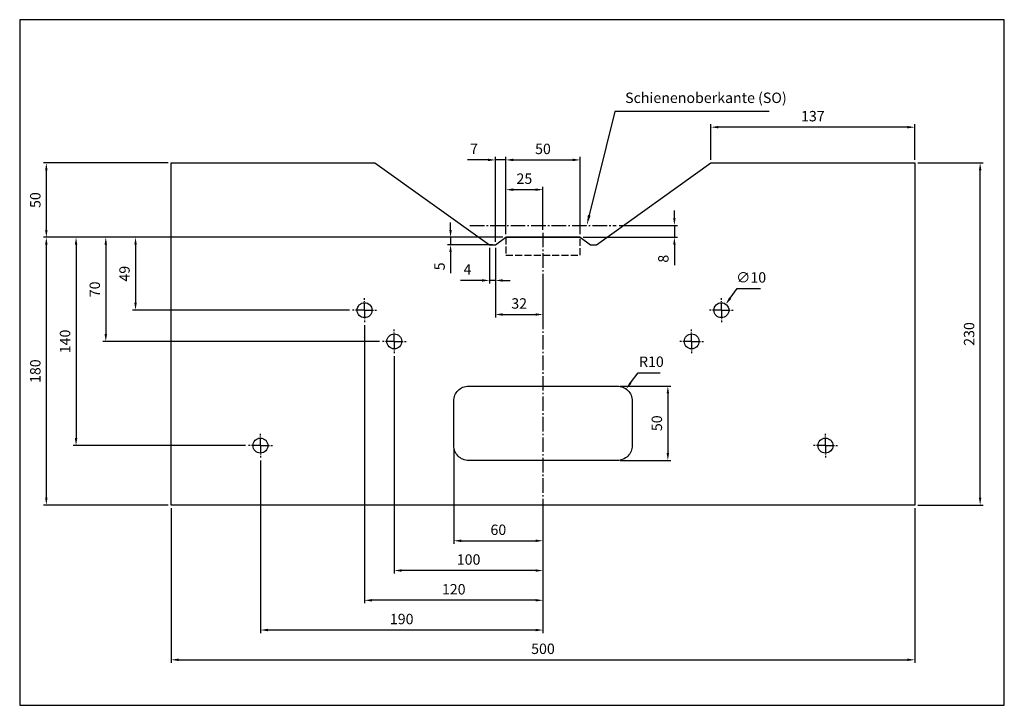
# Model space of a CAD drawing. Units: millimetres. Extents: x 0 to 662, y 0 to 461.
import ezdxf

# ---------------------------------------------------------------- set-up
doc = ezdxf.new("R2010")
doc.units = ezdxf.units.MM
for name, pattern in [('AM_DIN_F_W050', [6.25, 4.75, -1.5]), ('AM_DIN_G_W050', [13.75, 9.75, -1.5, 1, -1.5]), ('AM_DIN_G_W050x2', [6.875, 4.75, -0.875, 0.375, -0.875])]:
    doc.linetypes.add(name, pattern=pattern)
for name, color, linetype, lineweight in [('AM_3', 6, 'AM_DIN_F_W050', 25), ('AM_5', 3, 'Continuous', 25), ('AM_7', 4, 'AM_DIN_G_W050', 25)]:
    doc.layers.add(name, color=color, linetype=linetype, lineweight=lineweight)
doc.layers.add('AM_VIEWS', color=1, linetype='Continuous', lineweight=25, plot=False)
doc.styles.add('ACDINTS', font='isocp.shx', dxfattribs={"height": 1})
doc.styles.get("Standard").update_dxf_attribs({"font": 'ISOCP.SHX'})
doc.dimstyles.new('AM_DIN', dxfattribs={"dimtxt": 3.5, "dimasz": 2.5, "dimexe": 1, "dimexo": 1, "dimgap": 1.5, "dimtad": 1, "dimdsep": 46, "dimtxsty": 'STANDARD', "dimcen": 0, "dimclrd": 256, "dimclre": 256, "dimclrt": 2, "dimadec": 0, "dimazin": 2, "dimtp": 0.1, "dimtm": 0.1, "dimtfac": 0.71, "dimtdec": 3, "dimtmove": 0, "dimatfit": 3, "dimfxl": 1, "dimlwd": -1, "dimlwe": -1, "dimarcsym": 0})
doc.dimstyles.new('AM_DIN$0', dxfattribs={"dimtxt": 3.5, "dimasz": 2.5, "dimexe": 1, "dimexo": 1, "dimgap": 1.5, "dimtad": 1, "dimdsep": 46, "dimtxsty": 'STANDARD', "dimcen": 0, "dimclrd": 256, "dimclre": 256, "dimclrt": 2, "dimadec": 0, "dimazin": 2, "dimtp": 0.1, "dimtm": 0.1, "dimtfac": 0.71, "dimtdec": 3, "dimtmove": 0, "dimatfit": 3, "dimfxl": 1, "dimlwd": -1, "dimlwe": -1, "dimarcsym": 0})
doc.dimstyles.new('AM_DIN$3', dxfattribs={"dimtxt": 3.5, "dimasz": 2.5, "dimexe": 1, "dimexo": 1, "dimgap": 1.5, "dimtad": 1, "dimtoh": 1, "dimdsep": 46, "dimtxsty": 'STANDARD', "dimcen": 0, "dimclrd": 256, "dimclre": 256, "dimclrt": 2, "dimadec": 0, "dimazin": 2, "dimtp": 0.1, "dimtm": 0.1, "dimtfac": 0.71, "dimtdec": 3, "dimtofl": 0, "dimtmove": 0, "dimatfit": 0, "dimfxl": 1, "dimlwd": -1, "dimlwe": -1, "dimarcsym": 0})
doc.dimstyles.new('AM_DIN$4', dxfattribs={"dimtxt": 3.5, "dimasz": 2.5, "dimexe": 1, "dimexo": 1, "dimgap": 1.5, "dimtad": 1, "dimtoh": 1, "dimdsep": 46, "dimtxsty": 'STANDARD', "dimcen": 0, "dimclrd": 256, "dimclre": 256, "dimclrt": 2, "dimadec": 0, "dimazin": 2, "dimtp": 0.1, "dimtm": 0.1, "dimtfac": 0.71, "dimtdec": 3, "dimtofl": 0, "dimtmove": 0, "dimatfit": 0, "dimfxl": 1, "dimlwd": -1, "dimlwe": -1, "dimarcsym": 0})

# ---------------------------------------------------------------- blocks, each defined once
blk = doc.blocks.new('*D18')
at = {"layer": 'AM_5'}
for p, q in [((324.91, 314.58), (15.91, 314.58)), ((17.91, 309.58), (17.91, 139.58)), ((99.91, 134.58), (15.91, 134.58))]:
    blk.add_line(p, q, dxfattribs=at)
for points in [[(17.08, 309.58), (18.74, 309.58), (17.91, 314.58)], [(17.08, 139.58), (18.74, 139.58), (17.91, 134.58)]]:
    blk.add_solid(points, dxfattribs=at)
at = {"layer": 'Defpoints', "color": 0}
for p in [(326.91, 314.58), (17.91, 134.58), (101.91, 134.58)]:
    blk.add_point(p, dxfattribs=at)
at = {"layer": 'AM_5', "color": 2, "insert": (11.41, 224.58), "char_height": 7, "attachment_point": 5, "rotation": 90}
blk.add_mtext('180', dxfattribs=at)
blk = doc.blocks.new('*D5')
at = {"layer": 'AM_5'}
for p, q in [((324.91, 314.58), (75.91, 314.58)), ((77.91, 309.58), (77.91, 270.58)), ((221.91, 265.58), (75.91, 265.58))]:
    blk.add_line(p, q, dxfattribs=at)
for points in [[(77.08, 309.58), (78.74, 309.58), (77.91, 314.58)], [(77.08, 270.58), (78.74, 270.58), (77.91, 265.58)]]:
    blk.add_solid(points, dxfattribs=at)
at = {"layer": 'Defpoints', "color": 0}
for p in [(326.91, 314.58), (77.91, 265.58), (223.91, 265.58)]:
    blk.add_point(p, dxfattribs=at)
at = {"layer": 'AM_5', "color": 2, "insert": (71.41, 290.08), "char_height": 7, "attachment_point": 5, "rotation": 90}
blk.add_mtext('49', dxfattribs=at)
blk = doc.blocks.new('*D4')
at = {"layer": 'AM_5'}
for p, q in [((324.91, 314.58), (55.91, 314.58)), ((57.91, 309.58), (57.91, 249.58)), ((241.91, 244.58), (55.91, 244.58))]:
    blk.add_line(p, q, dxfattribs=at)
for points in [[(57.08, 309.58), (58.74, 309.58), (57.91, 314.58)], [(57.08, 249.58), (58.74, 249.58), (57.91, 244.58)]]:
    blk.add_solid(points, dxfattribs=at)
at = {"layer": 'Defpoints', "color": 0}
for p in [(326.91, 314.58), (57.91, 244.58), (243.91, 244.58)]:
    blk.add_point(p, dxfattribs=at)
at = {"layer": 'AM_5', "color": 2, "insert": (51.41, 279.58), "char_height": 7, "attachment_point": 5, "rotation": 90}
blk.add_mtext('70', dxfattribs=at)
blk = doc.blocks.new('*D3')
at = {"layer": 'AM_5'}
for p, q in [((324.91, 314.58), (35.91, 314.58)), ((37.91, 309.58), (37.91, 179.58)), ((151.91, 174.58), (35.91, 174.58))]:
    blk.add_line(p, q, dxfattribs=at)
for points in [[(37.08, 309.58), (38.74, 309.58), (37.91, 314.58)], [(37.08, 179.58), (38.74, 179.58), (37.91, 174.58)]]:
    blk.add_solid(points, dxfattribs=at)
at = {"layer": 'Defpoints', "color": 0}
for p in [(326.91, 314.58), (37.91, 174.58), (153.91, 174.58)]:
    blk.add_point(p, dxfattribs=at)
at = {"layer": 'AM_5', "color": 2, "insert": (31.41, 244.58), "char_height": 7, "attachment_point": 5, "rotation": 90}
blk.add_mtext('140', dxfattribs=at)
blk = doc.blocks.new('*D10')
at = {"layer": 'AM_5'}
for p, q in [((251.91, 234.58), (251.91, 88.58)), ((351.91, 129.58), (351.91, 88.58)), ((346.91, 90.58), (256.91, 90.58))]:
    blk.add_line(p, q, dxfattribs=at)
for points in [[(256.91, 91.42), (256.91, 89.75), (251.91, 90.58)], [(346.91, 91.42), (346.91, 89.75), (351.91, 90.58)]]:
    blk.add_solid(points, dxfattribs=at)
at = {"layer": 'Defpoints', "color": 0}
for p in [(251.91, 236.58), (351.91, 131.58), (251.91, 90.58)]:
    blk.add_point(p, dxfattribs=at)
at = {"layer": 'AM_5', "color": 2, "insert": (301.91, 97.08), "char_height": 7, "attachment_point": 5}
blk.add_mtext('100', dxfattribs=at)
blk = doc.blocks.new('*D9')
at = {"layer": 'AM_5'}
for p, q in [((231.91, 255.58), (231.91, 68.58)), ((351.91, 132.58), (351.91, 68.58)), ((346.91, 70.58), (236.91, 70.58))]:
    blk.add_line(p, q, dxfattribs=at)
for points in [[(236.91, 71.42), (236.91, 69.75), (231.91, 70.58)], [(346.91, 71.42), (346.91, 69.75), (351.91, 70.58)]]:
    blk.add_solid(points, dxfattribs=at)
at = {"layer": 'Defpoints', "color": 0}
for p in [(231.91, 257.58), (351.91, 134.58), (231.91, 70.58)]:
    blk.add_point(p, dxfattribs=at)
at = {"layer": 'AM_5', "color": 2, "insert": (291.91, 77.08), "char_height": 7, "attachment_point": 5}
blk.add_mtext('120', dxfattribs=at)
blk = doc.blocks.new('*D8')
at = {"layer": 'AM_5'}
for p, q in [((161.91, 164.58), (161.91, 48.58)), ((351.91, 129.58), (351.91, 48.58)), ((346.91, 50.58), (166.91, 50.58))]:
    blk.add_line(p, q, dxfattribs=at)
for points in [[(166.91, 51.42), (166.91, 49.75), (161.91, 50.58)], [(346.91, 51.42), (346.91, 49.75), (351.91, 50.58)]]:
    blk.add_solid(points, dxfattribs=at)
at = {"layer": 'Defpoints', "color": 0}
for p in [(161.91, 166.58), (351.91, 131.58), (161.91, 50.58)]:
    blk.add_point(p, dxfattribs=at)
at = {"layer": 'AM_5', "color": 2, "insert": (256.91, 57.08), "char_height": 7, "attachment_point": 5}
blk.add_mtext('190', dxfattribs=at)
blk = doc.blocks.new('*D7')
at = {"layer": 'AM_5'}
for p, q in [((101.91, 132.58), (101.91, 28.58)), ((601.91, 132.58), (601.91, 28.58)), ((106.91, 30.58), (596.91, 30.58))]:
    blk.add_line(p, q, dxfattribs=at)
for points in [[(106.91, 31.42), (106.91, 29.75), (101.91, 30.58)], [(596.91, 31.42), (596.91, 29.75), (601.91, 30.58)]]:
    blk.add_solid(points, dxfattribs=at)
at = {"layer": 'Defpoints', "color": 0}
for p in [(101.91, 134.58), (601.91, 134.58), (601.91, 30.58)]:
    blk.add_point(p, dxfattribs=at)
at = {"layer": 'AM_5', "color": 2, "insert": (351.91, 37.08), "char_height": 7, "attachment_point": 5}
blk.add_mtext('500', dxfattribs=at)
blk = doc.blocks.new('*D6')
at = {"layer": 'AM_5'}
for p, q in [((291.91, 172.58), (291.91, 108.58)), ((351.91, 132.58), (351.91, 108.58)), ((296.91, 110.58), (346.91, 110.58))]:
    blk.add_line(p, q, dxfattribs=at)
for points in [[(296.91, 111.42), (296.91, 109.75), (291.91, 110.58)], [(346.91, 111.42), (346.91, 109.75), (351.91, 110.58)]]:
    blk.add_solid(points, dxfattribs=at)
at = {"layer": 'Defpoints', "color": 0}
for p in [(291.91, 174.58), (351.91, 134.58), (351.91, 110.58)]:
    blk.add_point(p, dxfattribs=at)
at = {"layer": 'AM_5', "color": 2, "insert": (321.91, 117.08), "char_height": 7, "attachment_point": 5}
blk.add_mtext('60', dxfattribs=at)
blk = doc.blocks.new('*D13')
at = {"layer": 'AM_5'}
for p, q in [((477.82, 273.65), (482.61, 280.19)), ((482.61, 280.19), (498.22, 280.19))]:
    blk.add_line(p, q, dxfattribs=at)
blk.add_solid([(477.15, 274.14), (478.49, 273.16), (474.87, 269.62)], dxfattribs=at)
at = {"layer": 'Defpoints', "color": 0}
for p in [(474.87, 269.62), (468.96, 261.55)]:
    blk.add_point(p, dxfattribs=at)
at = {"layer": 'AM_5', "color": 2, "insert": (491.91, 286.69), "char_height": 7, "attachment_point": 5}
blk.add_mtext('∅10', dxfattribs=at)
blk = doc.blocks.new('*D11')
at = {"layer": 'AM_5'}
for p, q in [((410.81, 216.66), (415.87, 223.54)), ((415.87, 223.54), (430.78, 223.54))]:
    blk.add_line(p, q, dxfattribs=at)
blk.add_solid([(410.13, 217.15), (411.48, 216.17), (407.84, 212.63)], dxfattribs=at)
at = {"layer": 'Defpoints', "color": 0}
for p in [(407.84, 212.63), (401.91, 204.58)]:
    blk.add_point(p, dxfattribs=at)
at = {"layer": 'AM_5', "color": 2, "insert": (424.83, 230.04), "char_height": 7, "attachment_point": 5}
blk.add_mtext('R10', dxfattribs=at)
blk = doc.blocks.new('*D12')
at = {"layer": 'AM_5'}
for p, q in [((403.91, 214.58), (437.91, 214.58)), ((435.91, 209.58), (435.91, 169.58)), ((403.91, 164.58), (437.91, 164.58))]:
    blk.add_line(p, q, dxfattribs=at)
for points in [[(435.08, 209.58), (436.74, 209.58), (435.91, 214.58)], [(435.08, 169.58), (436.74, 169.58), (435.91, 164.58)]]:
    blk.add_solid(points, dxfattribs=at)
at = {"layer": 'Defpoints', "color": 0}
for p in [(401.91, 214.58), (401.91, 164.58), (435.91, 164.58)]:
    blk.add_point(p, dxfattribs=at)
at = {"layer": 'AM_5', "color": 2, "insert": (429.41, 189.58), "char_height": 7, "attachment_point": 5, "rotation": 90}
blk.add_mtext('50', dxfattribs=at)
blk = doc.blocks.new('*D14')
at = {"layer": 'AM_5'}
for p, q in [((603.91, 364.58), (647.91, 364.58)), ((645.91, 139.58), (645.91, 359.58)), ((603.91, 134.58), (647.91, 134.58))]:
    blk.add_line(p, q, dxfattribs=at)
for points in [[(645.08, 359.58), (646.74, 359.58), (645.91, 364.58)], [(645.08, 139.58), (646.74, 139.58), (645.91, 134.58)]]:
    blk.add_solid(points, dxfattribs=at)
at = {"layer": 'Defpoints', "color": 0}
for p in [(601.91, 364.58), (645.91, 364.58), (601.91, 134.58)]:
    blk.add_point(p, dxfattribs=at)
at = {"layer": 'AM_5', "color": 2, "insert": (639.41, 249.58), "char_height": 7, "attachment_point": 5, "rotation": 90}
blk.add_mtext('230', dxfattribs=at)
blk = doc.blocks.new('*D15')
at = {"layer": 'AM_5'}
for p, q in [((326.91, 316.58), (326.91, 368.58)), ((331.91, 366.58), (371.91, 366.58)), ((376.91, 316.58), (376.91, 368.58))]:
    blk.add_line(p, q, dxfattribs=at)
for points in [[(331.91, 367.42), (331.91, 365.75), (326.91, 366.58)], [(371.91, 367.42), (371.91, 365.75), (376.91, 366.58)]]:
    blk.add_solid(points, dxfattribs=at)
at = {"layer": 'Defpoints', "color": 0}
for p in [(376.91, 366.58), (326.91, 314.58), (376.91, 314.58)]:
    blk.add_point(p, dxfattribs=at)
at = {"layer": 'AM_5', "color": 2, "insert": (351.91, 373.08), "char_height": 7, "attachment_point": 5}
blk.add_mtext('50', dxfattribs=at)
blk = doc.blocks.new('*D16')
at = {"layer": 'AM_5'}
for p, q in [((326.91, 319.58), (326.91, 348.58)), ((346.91, 346.58), (331.91, 346.58)), ((351.91, 319.58), (351.91, 348.58))]:
    blk.add_line(p, q, dxfattribs=at)
for points in [[(331.91, 347.42), (331.91, 345.75), (326.91, 346.58)], [(346.91, 347.42), (346.91, 345.75), (351.91, 346.58)]]:
    blk.add_solid(points, dxfattribs=at)
at = {"layer": 'Defpoints', "color": 0}
for p in [(326.91, 346.58), (326.91, 317.58), (351.91, 317.58)]:
    blk.add_point(p, dxfattribs=at)
at = {"layer": 'AM_5', "color": 2, "insert": (339.41, 353.08), "char_height": 7, "attachment_point": 5}
blk.add_mtext('25', dxfattribs=at)
blk = doc.blocks.new('*D19')
at = {"layer": 'AM_5'}
for p, q in [((289.77, 319.58), (289.77, 324.58)), ((324.91, 314.58), (287.77, 314.58)), ((289.77, 314.58), (289.77, 309.58)), ((317.91, 309.58), (287.77, 309.58)), ((289.77, 304.58), (289.77, 290.49))]:
    blk.add_line(p, q, dxfattribs=at)
for points in [[(288.94, 319.58), (290.6, 319.58), (289.77, 314.58)], [(288.94, 304.58), (290.6, 304.58), (289.77, 309.58)]]:
    blk.add_solid(points, dxfattribs=at)
at = {"layer": 'Defpoints', "color": 0}
for p in [(326.91, 314.58), (289.77, 309.58), (319.91, 309.58)]:
    blk.add_point(p, dxfattribs=at)
at = {"layer": 'AM_5', "color": 2, "insert": (283.27, 295.04), "char_height": 7, "attachment_point": 5, "rotation": 90}
blk.add_mtext('5', dxfattribs=at)
blk = doc.blocks.new('*D17')
at = {"layer": 'AM_5'}
for p, q in [((319.91, 307.58), (319.91, 260.69)), ((351.91, 286.85), (351.91, 260.69)), ((324.91, 262.69), (346.91, 262.69))]:
    blk.add_line(p, q, dxfattribs=at)
for points in [[(324.91, 263.52), (324.91, 261.86), (319.91, 262.69)], [(346.91, 263.52), (346.91, 261.86), (351.91, 262.69)]]:
    blk.add_solid(points, dxfattribs=at)
at = {"layer": 'Defpoints', "color": 0}
for p in [(319.91, 309.58), (351.91, 288.85), (351.91, 262.69)]:
    blk.add_point(p, dxfattribs=at)
at = {"layer": 'AM_5', "color": 2, "insert": (335.91, 269.19), "char_height": 7, "attachment_point": 5}
blk.add_mtext('32', dxfattribs=at)
blk = doc.blocks.new('*D20')
at = {"layer": 'AM_5'}
for p, q in [((464.91, 366.58), (464.91, 390.58)), ((596.91, 388.58), (469.91, 388.58)), ((601.91, 366.58), (601.91, 390.58))]:
    blk.add_line(p, q, dxfattribs=at)
for points in [[(469.91, 389.42), (469.91, 387.75), (464.91, 388.58)], [(596.91, 389.42), (596.91, 387.75), (601.91, 388.58)]]:
    blk.add_solid(points, dxfattribs=at)
at = {"layer": 'Defpoints', "color": 0}
for p in [(464.91, 388.58), (464.91, 364.58), (601.91, 364.58)]:
    blk.add_point(p, dxfattribs=at)
at = {"layer": 'AM_5', "color": 2, "insert": (533.41, 395.08), "char_height": 7, "attachment_point": 5}
blk.add_mtext('137', dxfattribs=at)
blk = doc.blocks.new('*D21')
at = {"layer": 'AM_5'}
for p, q in [((99.91, 364.58), (15.91, 364.58)), ((17.91, 359.58), (17.91, 319.58)), ((324.91, 314.58), (15.91, 314.58))]:
    blk.add_line(p, q, dxfattribs=at)
for points in [[(17.08, 359.58), (18.74, 359.58), (17.91, 364.58)], [(17.08, 319.58), (18.74, 319.58), (17.91, 314.58)]]:
    blk.add_solid(points, dxfattribs=at)
at = {"layer": 'Defpoints', "color": 0}
for p in [(101.91, 364.58), (17.91, 314.58), (326.91, 314.58)]:
    blk.add_point(p, dxfattribs=at)
at = {"layer": 'AM_5', "color": 2, "insert": (11.41, 339.58), "char_height": 7, "attachment_point": 5, "rotation": 90}
blk.add_mtext('50', dxfattribs=at)
blk = doc.blocks.new('*S25')
at = {"layer": 'AM_5'}
for p, q in [((400.18, 399.15), (383.05, 329.38)), ((504.05, 399.15), (400.18, 399.15))]:
    blk.add_line(p, q, dxfattribs=at)
blk.add_trace([(382.15, 329.6), (383.94, 329.16), (381.38, 322.58)], dxfattribs=at)
at = {"layer": 'AM_5', "color": 2, "insert": (407.18, 402.65), "char_height": 7, "attachment_point": 7, "style": 'ACDINTS'}
blk.add_mtext('Schienenoberkante (SO)', dxfattribs=at)
blk = doc.blocks.new('*D22')
at = {"layer": 'AM_5'}
for p, q in [((315.91, 307.58), (315.91, 283.58)), ((319.91, 307.58), (319.91, 283.58)), ((310.91, 285.58), (296.41, 285.58)), ((319.91, 285.58), (315.91, 285.58)), ((324.91, 285.58), (329.91, 285.58))]:
    blk.add_line(p, q, dxfattribs=at)
for points in [[(310.91, 286.42), (310.91, 284.75), (315.91, 285.58)], [(324.91, 286.42), (324.91, 284.75), (319.91, 285.58)]]:
    blk.add_solid(points, dxfattribs=at)
at = {"layer": 'Defpoints', "color": 0}
for p in [(315.91, 309.58), (319.91, 309.58), (315.91, 285.58)]:
    blk.add_point(p, dxfattribs=at)
at = {"layer": 'AM_5', "color": 2, "insert": (301.16, 292.08), "char_height": 7, "attachment_point": 5}
blk.add_mtext('4', dxfattribs=at)
blk = doc.blocks.new('*D23')
at = {"layer": 'AM_5'}
for p, q in [((314.91, 366.58), (301.11, 366.58)), ((319.91, 311.58), (319.91, 368.58)), ((326.91, 366.58), (319.91, 366.58)), ((326.91, 316.58), (326.91, 368.58)), ((331.91, 366.58), (336.91, 366.58))]:
    blk.add_line(p, q, dxfattribs=at)
for points in [[(314.91, 367.42), (314.91, 365.75), (319.91, 366.58)], [(331.91, 367.42), (331.91, 365.75), (326.91, 366.58)]]:
    blk.add_solid(points, dxfattribs=at)
at = {"layer": 'Defpoints', "color": 0}
for p in [(319.91, 366.58), (326.91, 314.58), (319.91, 309.58)]:
    blk.add_point(p, dxfattribs=at)
at = {"layer": 'AM_5', "color": 2, "insert": (305.51, 373.08), "char_height": 7, "attachment_point": 5}
blk.add_mtext('7', dxfattribs=at)
blk = doc.blocks.new('*D24')
at = {"layer": 'AM_5'}
for p, q in [((440.29, 327.58), (440.29, 332.58)), ((403.07, 322.58), (442.29, 322.58)), ((440.29, 322.58), (440.29, 314.58)), ((378.91, 314.58), (442.29, 314.58)), ((440.29, 309.58), (440.29, 295.78))]:
    blk.add_line(p, q, dxfattribs=at)
for points in [[(439.45, 327.58), (441.12, 327.58), (440.29, 322.58)], [(439.45, 309.58), (441.12, 309.58), (440.29, 314.58)]]:
    blk.add_solid(points, dxfattribs=at)
at = {"layer": 'Defpoints', "color": 0}
for p in [(401.07, 322.58), (376.91, 314.58), (440.29, 314.58)]:
    blk.add_point(p, dxfattribs=at)
at = {"layer": 'AM_5', "color": 2, "insert": (433.79, 300.18), "char_height": 7, "attachment_point": 5, "rotation": 90}
blk.add_mtext('8', dxfattribs=at)

msp = doc.modelspace()

# ---------------------------------------------------------------- linework, layer by layer
msp.add_lwpolyline([(376.91, 314.58), (351.91, 314.58), (326.91, 314.58), (351.91, 314.58), (376.91, 314.58), (383.91, 309.58), (387.91, 309.58), (464.91, 364.58), (601.91, 364.58), (601.91, 134.58), (101.91, 134.58), (101.91, 364.58), (238.91, 364.58), (315.91, 309.58), (319.91, 309.58), (326.91, 314.58)])
msp.add_lwpolyline([(301.91, 214.58), (401.91, 214.58, -0.414214), (411.91, 204.58), (411.91, 174.58, -0.414214), (401.91, 164.58), (301.91, 164.58, -0.414214), (291.91, 174.58), (291.91, 204.58, -0.414214)], format="xyb", close=True)
for centre in [(231.91, 265.58), (471.91, 265.58), (251.91, 244.58), (451.91, 244.58), (161.91, 174.58), (541.91, 174.58)]:
    msp.add_circle(centre, 5)
at = {"layer": 'AM_3'}
msp.add_lwpolyline([(326.91, 302.58), (376.91, 302.58), (376.91, 314.58), (326.91, 314.58)], close=True, dxfattribs=at)
at = {"layer": 'AM_7'}
for p, q in [((302.75, 322.58), (401.07, 322.58)), ((351.91, 317.58), (351.91, 131.58))]:
    msp.add_line(p, q, dxfattribs=at)
at = {"layer": 'AM_7', "linetype": 'AM_DIN_G_W050x2'}
for p, q in [((231.91, 265.58), (231.91, 273.58)), ((471.91, 265.58), (471.91, 273.58)), ((231.91, 265.58), (223.91, 265.58)), ((231.91, 265.58), (231.91, 257.58)), ((231.91, 265.58), (239.91, 265.58)), ((471.91, 265.58), (463.91, 265.58)), ((471.91, 265.58), (479.91, 265.58)), ((471.91, 265.58), (471.91, 257.58)), ((251.91, 244.58), (251.91, 252.58)), ((451.91, 244.58), (451.91, 252.58)), ((251.91, 244.58), (243.91, 244.58)), ((251.91, 244.58), (251.91, 236.58)), ((251.91, 244.58), (259.91, 244.58)), ((451.91, 244.58), (443.91, 244.58)), ((451.91, 244.58), (459.91, 244.58)), ((451.91, 244.58), (451.91, 236.58)), ((161.91, 174.58), (161.91, 182.58)), ((541.91, 174.58), (541.91, 182.58)), ((161.91, 174.58), (153.91, 174.58)), ((161.91, 174.58), (161.91, 166.58)), ((161.91, 174.58), (169.91, 174.58)), ((541.91, 174.58), (533.91, 174.58)), ((541.91, 174.58), (549.91, 174.58)), ((541.91, 174.58), (541.91, 166.58))]:
    msp.add_line(p, q, dxfattribs=at)
at = {"layer": 'AM_VIEWS'}
msp.add_lwpolyline([(0, 0), (662.17, 0), (662.17, 460.83), (0, 460.83)], close=True, dxfattribs=at)

# ---------------------------------------------------------------- block references
at = {"layer": 'AM_5'}
msp.add_blockref('*S25', (0, 0), dxfattribs=at)

# ---------------------------------------------------------------- dimensions: what is measured, and where the dimension line sits
for base, p1, p2, picture, middle in [((464.91, 388.58), (601.91, 364.58), (464.91, 364.58), '*D20', (533.41, 395.08)), ((376.91, 366.58), (326.91, 314.58), (376.91, 314.58), '*D15', (351.91, 373.08)), ((326.91, 346.58), (351.91, 317.58), (326.91, 317.58), '*D16', (339.41, 353.08)), ((315.91, 285.58), (319.91, 309.58), (315.91, 309.58), '*D22', (301.16, 292.08)), ((351.91, 262.69), (319.91, 309.58), (351.91, 288.85), '*D17', (335.91, 269.19)), ((231.91, 70.58), (351.91, 134.58), (231.91, 257.58), '*D9', (291.91, 77.08)), ((251.91, 90.58), (351.91, 131.58), (251.91, 236.58), '*D10', (301.91, 97.08)), ((351.91, 110.58), (291.91, 174.58), (351.91, 134.58), '*D6', (321.91, 117.08)), ((161.91, 50.58), (351.91, 131.58), (161.91, 166.58), '*D8', (256.91, 57.08)), ((601.91, 30.58), (101.91, 134.58), (601.91, 134.58), '*D7', (351.91, 37.08))]:
    dim = msp.add_linear_dim(base=base, p1=p1, p2=p2, dimstyle='AM_DIN', override={"dimscale": 2, "dimdec": 1}, dxfattribs=at)
    dim.commit()
    dim.dimension.update_dxf_attribs({"geometry": picture, "text_midpoint": middle})
for base, p1, p2, angle, dimstyle, override, picture, middle in [((319.91, 366.58), (326.91, 314.58), (319.91, 309.58), 0, 'AM_DIN$0', {"dimscale": 2, "dimdec": 1}, '*D23', (305.51, 373.08)), ((17.91, 314.58), (101.91, 364.58), (326.91, 314.58), 90, 'AM_DIN', {"dimscale": 2, "dimdec": 1, "dimadec": 1}, '*D21', (11.41, 339.58)), ((645.91, 364.58), (601.91, 134.58), (601.91, 364.58), 90, 'AM_DIN', {"dimscale": 2, "dimdec": 1}, '*D14', (639.41, 249.58)), ((440.29, 314.58), (401.07, 322.58), (376.91, 314.58), 90, 'AM_DIN$0', {"dimscale": 2, "dimdec": 1}, '*D24', (433.79, 300.18)), ((289.77, 309.58), (326.91, 314.58), (319.91, 309.58), 90, 'AM_DIN', {"dimscale": 2, "dimdec": 1}, '*D19', (283.27, 295.04)), ((17.91, 134.58), (326.91, 314.58), (101.91, 134.58), 90, 'AM_DIN', {"dimscale": 2, "dimdec": 1}, '*D18', (11.41, 224.58)), ((37.91, 174.58), (326.91, 314.58), (153.91, 174.58), 90, 'AM_DIN', {"dimscale": 2, "dimdec": 1}, '*D3', (31.41, 244.58)), ((57.91, 244.58), (326.91, 314.58), (243.91, 244.58), 90, 'AM_DIN', {"dimscale": 2, "dimdec": 1}, '*D4', (51.41, 279.58)), ((77.91, 265.58), (326.91, 314.58), (223.91, 265.58), 90, 'AM_DIN', {"dimscale": 2, "dimdec": 1}, '*D5', (71.41, 290.08)), ((435.91, 164.58), (401.91, 214.58), (401.91, 164.58), 90, 'AM_DIN', {"dimscale": 2, "dimdec": 1}, '*D12', (429.41, 189.58))]:
    dim = msp.add_linear_dim(base=base, p1=p1, p2=p2, angle=angle, dimstyle=dimstyle, override=override, dxfattribs=at)
    dim.commit()
    dim.dimension.update_dxf_attribs({"geometry": picture, "text_midpoint": middle})
dim = msp.add_diameter_dim_2p(p1=(468.96, 261.55), p2=(474.87, 269.62), dimstyle='AM_DIN$3', override={"dimscale": 2, "dimdec": 1}, dxfattribs=at)
dim.commit()
dim.dimension.update_dxf_attribs({"geometry": '*D13', "text_midpoint": (491.91, 280.19), "dimtype": 163})
dim = msp.add_radius_dim(center=(401.91, 204.58), mpoint=(407.84, 212.63), dimstyle='AM_DIN$4', override={"dimscale": 2, "dimdec": 1}, dxfattribs=at)
dim.commit()
dim.dimension.update_dxf_attribs({"geometry": '*D11', "text_midpoint": (424.83, 223.54), "dimtype": 164})

doc.saveas('drawing.dxf')
